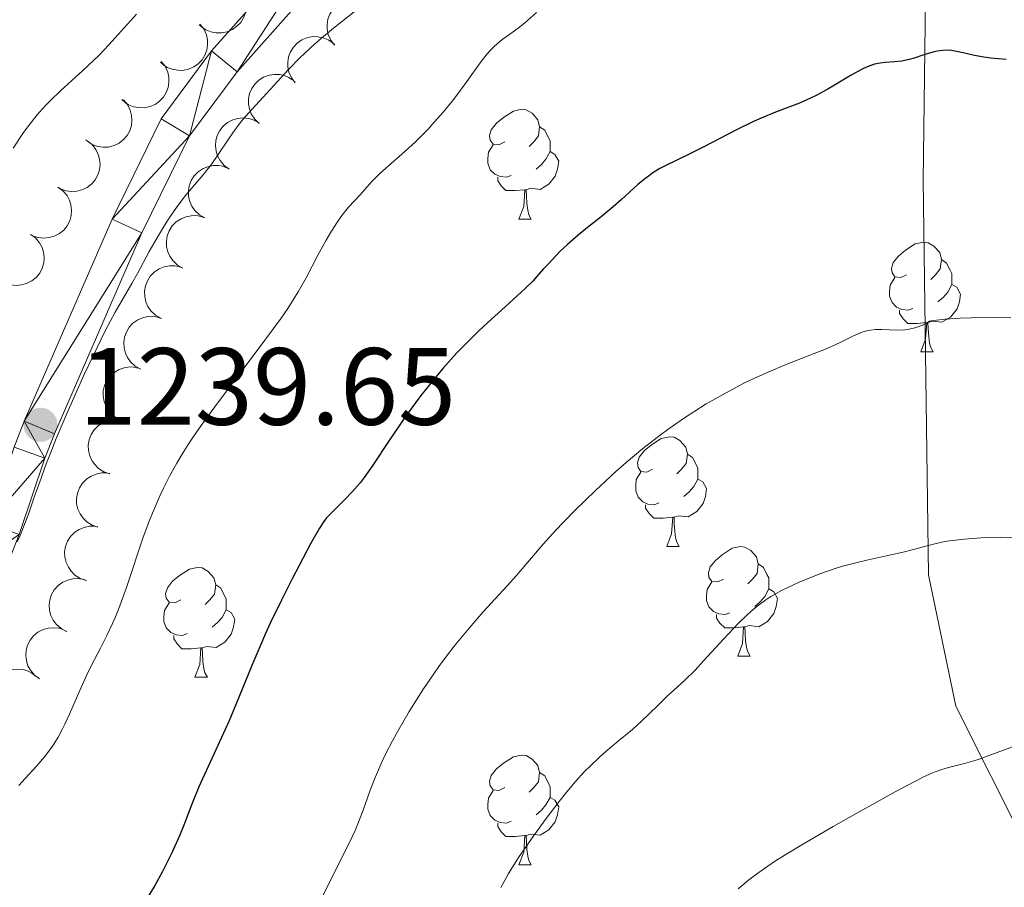
# Model space of a CAD drawing. Units: metres. Extents: x 650291 to 654811, y 4757446 to 4760515.
# Drawn here: x 651804 to 651894, y 4759027 to 4759106 of the extents above; entities that cross this region are included whole.
import ezdxf

# ---------------------------------------------------------------- set-up
doc = ezdxf.new("R2010")
doc.units = ezdxf.units.M
doc.header["$MEASUREMENT"] = 0
doc.linetypes.add('DGN Style 3', pattern=[76.16532, 54.4038, -21.76152])
for name, color, linetype, lineweight in [('Carátula', 7, 'Continuous', 0), ('Elementos auxiliares', 7, 'Continuous', 0), ('Entidades rústicas y varios', 7, 'Continuous', 0), ('Relieve y altimetría', 7, 'Continuous', 0), ('Textos de rotulación', 7, 'Continuous', 0), ('Viales y ferrocarril', 7, 'Continuous', 0)]:
    doc.layers.add(name, color=color, linetype=linetype, lineweight=lineweight)
doc.styles.add('Style-arial', font='arial.shx', dxfattribs={"bigfont": 'arialbig.shx'})

# ---------------------------------------------------------------- blocks, each defined once
blk = doc.blocks.new('5PATER')
at = {"layer": 'Relieve y altimetría', "linetype": 'Continuous', "lineweight": 0}
h = blk.add_hatch(color=250, dxfattribs=at)
edge = h.paths.add_edge_path()
edge.add_ellipse((0, 0), major_axis=(-1.096, -1.111), ratio=0.999422, start_angle=0, end_angle=360)

msp = doc.modelspace()

# ---------------------------------------------------------------- linework, layer by layer
at = {"layer": 'Carátula', "color": 7, "linetype": 'Continuous', "lineweight": 0}
msp.add_3dface([(650356.97, 4757446.05), (654810.86, 4757545.48), (654744.57, 4760514.76), (650290.68, 4760415.33)], dxfattribs=at)
at = {"layer": 'Elementos auxiliares', "color": 250, "linetype": 'Continuous', "lineweight": 0}
msp.add_3dface([(651233.46, 4757859.5), (651182.33, 4760172.86), (654579.55, 4760248.73), (654631.83, 4757935.37)], dxfattribs=at)
at = {"layer": 'Entidades rústicas y varios', "color": 92, "linetype": 'Continuous', "lineweight": 0, "flags": 128}
for points, elevation in [([(651824.412, 4759108.834), (651824.759, 4759108.391), (651824.996, 4759107.856), (651825.099, 4759107.384), (651825.104, 4759106.939), (651825.031, 4759106.451), (651824.862, 4759105.989), (651824.605, 4759105.571), (651824.258, 4759105.208), (651823.846, 4759104.912), (651823.381, 4759104.708), (651822.84, 4759104.601), (651822.368, 4759104.611), (651821.881, 4759104.702), (651821.421, 4759104.877), (651821.105, 4759105.09), (651820.821, 4759105.355)], 1247.821), ([(651833.18, 4759103.485), (651832.836, 4759103.93), (651832.601, 4759104.466), (651832.502, 4759104.938), (651832.499, 4759105.384), (651832.574, 4759105.871), (651832.746, 4759106.332), (651833.005, 4759106.749), (651833.355, 4759107.109), (651833.769, 4759107.404), (651834.234, 4759107.605), (651834.776, 4759107.709), (651835.248, 4759107.696), (651835.734, 4759107.603), (651836.194, 4759107.425), (651836.508, 4759107.21), (651836.791, 4759106.943)], 1249.588), ([(651820.885, 4759105.417), (651821.231, 4759104.974), (651821.469, 4759104.439), (651821.571, 4759103.967), (651821.577, 4759103.522), (651821.504, 4759103.034), (651821.335, 4759102.572), (651821.078, 4759102.154), (651820.73, 4759101.791), (651820.319, 4759101.495), (651819.854, 4759101.291), (651819.313, 4759101.184), (651818.84, 4759101.194), (651818.354, 4759101.285), (651817.894, 4759101.46), (651817.578, 4759101.673), (651817.294, 4759101.938)], 1248.76), ([(651829.587, 4759100.044), (651829.243, 4759100.488), (651829.008, 4759101.025), (651828.909, 4759101.497), (651828.906, 4759101.943), (651828.981, 4759102.43), (651829.153, 4759102.891), (651829.412, 4759103.308), (651829.762, 4759103.668), (651830.175, 4759103.962), (651830.641, 4759104.163), (651831.183, 4759104.267), (651831.655, 4759104.255), (651832.141, 4759104.161), (651832.6, 4759103.983), (651832.915, 4759103.768), (651833.198, 4759103.502)], 1250.083), ([(651817.357, 4759102), (651817.704, 4759101.557), (651817.942, 4759101.022), (651818.044, 4759100.551), (651818.049, 4759100.105), (651817.976, 4759099.617), (651817.807, 4759099.155), (651817.551, 4759098.737), (651817.203, 4759098.374), (651816.791, 4759098.078), (651816.326, 4759097.874), (651815.786, 4759097.767), (651815.313, 4759097.777), (651814.826, 4759097.868), (651814.366, 4759098.043), (651814.05, 4759098.256), (651813.766, 4759098.521)], 1249.699), ([(651826.297, 4759096.331), (651825.888, 4759096.716), (651825.572, 4759097.209), (651825.399, 4759097.659), (651825.326, 4759098.099), (651825.324, 4759098.592), (651825.422, 4759099.074), (651825.612, 4759099.527), (651825.901, 4759099.938), (651826.263, 4759100.293), (651826.691, 4759100.565), (651827.209, 4759100.753), (651827.678, 4759100.815), (651828.173, 4759100.799), (651828.654, 4759100.695), (651828.999, 4759100.532), (651829.32, 4759100.314)], 1250.574), ([(651813.889, 4759098.483), (651814.256, 4759098.058), (651814.519, 4759097.534), (651814.643, 4759097.068), (651814.67, 4759096.623), (651814.62, 4759096.133), (651814.473, 4759095.664), (651814.237, 4759095.233), (651813.906, 4759094.855), (651813.509, 4759094.539), (651813.055, 4759094.314), (651812.519, 4759094.181), (651812.047, 4759094.169), (651811.557, 4759094.236), (651811.089, 4759094.389), (651810.763, 4759094.588), (651810.467, 4759094.839)], 1250.469), ([(651823.555, 4759092.167), (651823.1, 4759092.496), (651822.723, 4759092.945), (651822.494, 4759093.369), (651822.365, 4759093.796), (651822.3, 4759094.284), (651822.334, 4759094.775), (651822.465, 4759095.248), (651822.698, 4759095.693), (651823.011, 4759096.092), (651823.401, 4759096.417), (651823.891, 4759096.67), (651824.348, 4759096.791), (651824.841, 4759096.839), (651825.331, 4759096.799), (651825.694, 4759096.681), (651826.04, 4759096.506)], 1250.779), ([(651810.586, 4759094.749), (651811.03, 4759094.405), (651811.392, 4759093.944), (651811.606, 4759093.512), (651811.721, 4759093.082), (651811.77, 4759092.591), (651811.719, 4759092.102), (651811.573, 4759091.633), (651811.325, 4759091.197), (651810.999, 4759090.808), (651810.598, 4759090.497), (651810.1, 4759090.26), (651809.639, 4759090.154), (651809.145, 4759090.122), (651808.656, 4759090.18), (651808.298, 4759090.309), (651807.957, 4759090.496)], 1250.923), ([(651821.32, 4759087.703), (651820.832, 4759087.981), (651820.409, 4759088.386), (651820.136, 4759088.784), (651819.961, 4759089.194), (651819.844, 4759089.673), (651819.825, 4759090.164), (651819.904, 4759090.649), (651820.088, 4759091.116), (651820.357, 4759091.547), (651820.71, 4759091.911), (651821.169, 4759092.216), (651821.611, 4759092.386), (651822.095, 4759092.486), (651822.587, 4759092.499), (651822.96, 4759092.421), (651823.324, 4759092.284)], 1250.737), ([(651807.92, 4759090.526), (651808.374, 4759090.195), (651808.748, 4759089.744), (651808.975, 4759089.319), (651809.102, 4759088.892), (651809.165, 4759088.403), (651809.128, 4759087.912), (651808.995, 4759087.439), (651808.759, 4759086.996), (651808.444, 4759086.598), (651808.052, 4759086.276), (651807.561, 4759086.025), (651807.104, 4759085.906), (651806.611, 4759085.86), (651806.121, 4759085.904), (651805.758, 4759086.023), (651805.413, 4759086.2)], 1251.182), ([(651819.318, 4759083.124), (651818.829, 4759083.402), (651818.406, 4759083.808), (651818.133, 4759084.205), (651817.959, 4759084.615), (651817.841, 4759085.094), (651817.823, 4759085.586), (651817.902, 4759086.07), (651818.086, 4759086.537), (651818.354, 4759086.968), (651818.707, 4759087.333), (651819.167, 4759087.637), (651819.608, 4759087.807), (651820.092, 4759087.908), (651820.585, 4759087.92), (651820.958, 4759087.842), (651821.321, 4759087.705)], 1250.579), ([(651805.415, 4759086.203), (651805.869, 4759085.872), (651806.243, 4759085.421), (651806.47, 4759084.996), (651806.597, 4759084.569), (651806.66, 4759084.08), (651806.623, 4759083.589), (651806.49, 4759083.117), (651806.254, 4759082.673), (651805.939, 4759082.276), (651805.547, 4759081.953), (651805.056, 4759081.702), (651804.599, 4759081.583), (651804.106, 4759081.538), (651803.616, 4759081.581), (651803.253, 4759081.7), (651802.908, 4759081.877)], 1251.377), ([(651817.315, 4759078.546), (651816.827, 4759078.824), (651816.404, 4759079.229), (651816.131, 4759079.626), (651815.956, 4759080.036), (651815.839, 4759080.515), (651815.82, 4759081.007), (651815.899, 4759081.491), (651816.083, 4759081.959), (651816.352, 4759082.389), (651816.704, 4759082.754), (651817.164, 4759083.058), (651817.605, 4759083.228), (651818.09, 4759083.329), (651818.582, 4759083.341), (651818.955, 4759083.264), (651819.319, 4759083.127)], 1250.421), ([(651815.475, 4759073.896), (651814.98, 4759074.163), (651814.548, 4759074.558), (651814.265, 4759074.949), (651814.081, 4759075.355), (651813.952, 4759075.83), (651813.922, 4759076.322), (651813.99, 4759076.808), (651814.163, 4759077.279), (651814.421, 4759077.716), (651814.765, 4759078.089), (651815.217, 4759078.404), (651815.654, 4759078.584), (651816.136, 4759078.697), (651816.628, 4759078.721), (651817.003, 4759078.652), (651817.37, 4759078.523)], 1250.516), ([(651813.861, 4759069.173), (651813.339, 4759069.383), (651812.865, 4759069.727), (651812.541, 4759070.083), (651812.313, 4759070.466), (651812.131, 4759070.925), (651812.046, 4759071.409), (651812.058, 4759071.9), (651812.177, 4759072.388), (651812.385, 4759072.851), (651812.685, 4759073.26), (651813.099, 4759073.624), (651813.513, 4759073.852), (651813.979, 4759074.018), (651814.465, 4759074.097), (651814.846, 4759074.071), (651815.224, 4759073.984)], 1250.618), ([(651812.646, 4759064.335), (651812.113, 4759064.514), (651811.619, 4759064.83), (651811.275, 4759065.167), (651811.024, 4759065.535), (651810.816, 4759065.982), (651810.703, 4759066.461), (651810.687, 4759066.952), (651810.777, 4759067.446), (651810.957, 4759067.92), (651811.233, 4759068.346), (651811.625, 4759068.734), (651812.025, 4759068.986), (651812.481, 4759069.178), (651812.962, 4759069.285), (651813.343, 4759069.282), (651813.726, 4759069.217)], 1250.924), ([(651811.568, 4759059.464), (651811.035, 4759059.643), (651810.542, 4759059.959), (651810.197, 4759060.296), (651809.947, 4759060.664), (651809.739, 4759061.111), (651809.626, 4759061.59), (651809.609, 4759062.081), (651809.7, 4759062.575), (651809.88, 4759063.049), (651810.155, 4759063.475), (651810.548, 4759063.862), (651810.948, 4759064.115), (651811.403, 4759064.307), (651811.884, 4759064.414), (651812.265, 4759064.41), (651812.648, 4759064.346)], 1251.257), ([(651810.491, 4759054.593), (651809.957, 4759054.771), (651809.464, 4759055.087), (651809.119, 4759055.424), (651808.869, 4759055.793), (651808.661, 4759056.24), (651808.548, 4759056.719), (651808.531, 4759057.21), (651808.622, 4759057.704), (651808.802, 4759058.178), (651809.078, 4759058.604), (651809.47, 4759058.991), (651809.87, 4759059.243), (651810.326, 4759059.436), (651810.806, 4759059.543), (651811.187, 4759059.539), (651811.571, 4759059.475)], 1251.591), ([(651808.7, 4759049.938), (651808.201, 4759050.197), (651807.763, 4759050.586), (651807.474, 4759050.972), (651807.284, 4759051.375), (651807.148, 4759051.849), (651807.11, 4759052.339), (651807.169, 4759052.826), (651807.335, 4759053.301), (651807.586, 4759053.741), (651807.925, 4759054.12), (651808.372, 4759054.442), (651808.806, 4759054.629), (651809.286, 4759054.749), (651809.778, 4759054.78), (651810.154, 4759054.717), (651810.522, 4759054.595)], 1251.919), ([(651806.232, 4759045.603), (651805.777, 4759045.932), (651805.4, 4759046.382), (651805.172, 4759046.806), (651805.044, 4759047.233), (651804.979, 4759047.722), (651805.014, 4759048.213), (651805.146, 4759048.686), (651805.38, 4759049.13), (651805.694, 4759049.529), (651806.084, 4759049.853), (651806.574, 4759050.105), (651807.031, 4759050.226), (651807.524, 4759050.273), (651808.015, 4759050.232), (651808.377, 4759050.114), (651808.723, 4759049.938)], 1252.223), ([(651802.552, 4759042.125), (651802.171, 4759042.538), (651801.891, 4759043.053), (651801.751, 4759043.514), (651801.71, 4759043.958), (651801.743, 4759044.45), (651801.874, 4759044.924), (651802.096, 4759045.362), (651802.414, 4759045.751), (651802.8, 4759046.08), (651803.247, 4759046.32), (651803.777, 4759046.471), (651804.249, 4759046.499), (651804.741, 4759046.448), (651805.214, 4759046.311), (651805.546, 4759046.123), (651805.851, 4759045.883)], 1252.467)]:
    msp.add_lwpolyline(points, dxfattribs=dict(at, elevation=elevation))
for points in [[(651848.71, 4759094.66), (651848.18, 4759094.39), (651847.65, 4759094.45), (651847.39, 4759094.82), (651847.33, 4759095.24), (651847.49, 4759095.76), (651847.97, 4759096.36), (651848.61, 4759096.89), (651849.51, 4759097.47), (651850.25, 4759097.63), (651850.68, 4759097.58), (651851.21, 4759097.26), (651851.74, 4759096.68), (651851.9, 4759096.04), (651851.79, 4759095.19), (651851.36, 4759094.66), (651850.94, 4759094.23)], [(651851.9, 4759096.04), (651852.37, 4759095.72), (651852.69, 4759095.08), (651852.85, 4759094.76), (651852.85, 4759094.18), (651852.85, 4759093.76), (651852.48, 4759093.07), (651852.06, 4759092.59), (651851.58, 4759092.17)], [(651849.3, 4759091.58), (651848.87, 4759091.42), (651848.29, 4759091.48), (651847.81, 4759091.69), (651847.39, 4759092.11), (651847.17, 4759092.7), (651847.17, 4759093.12), (651847.23, 4759093.7), (651847.65, 4759094.39)], [(651852.85, 4759093.76), (651853.3, 4759093.51), (651853.65, 4759092.89), (651853.54, 4759092.17), (651853.33, 4759091.53), (651852.74, 4759090.79), (651851.95, 4759090.31), (651851.1, 4759090.41), (651850.67, 4759090.28)], [(651850.56, 4759090.28), (651849.67, 4759090.2), (651848.82, 4759090.2), (651848.4, 4759090.63), (651848.08, 4759091.1), (651848.08, 4759091.42)], [(651850.01, 4759087.6), (651850.45, 4759088.76), (651850.56, 4759090.28), (651850.67, 4759090.28), (651850.7, 4759089.7), (651850.74, 4759089.01), (651850.81, 4759088.4), (651850.92, 4759088), (651851.14, 4759087.6)], [(651850.01, 4759087.6), (651851.14, 4759087.6)], [(651885.4, 4759082.52), (651884.87, 4759082.25), (651884.34, 4759082.31), (651884.08, 4759082.68), (651884.02, 4759083.1), (651884.18, 4759083.62), (651884.66, 4759084.22), (651885.3, 4759084.75), (651886.2, 4759085.33), (651886.94, 4759085.49), (651887.37, 4759085.44), (651887.9, 4759085.12), (651888.43, 4759084.54), (651888.59, 4759083.9), (651888.48, 4759083.05), (651888.05, 4759082.52), (651887.63, 4759082.09)], [(651888.59, 4759083.9), (651889.06, 4759083.58), (651889.38, 4759082.94), (651889.54, 4759082.62), (651889.54, 4759082.04), (651889.54, 4759081.62), (651889.17, 4759080.93), (651888.75, 4759080.45), (651888.27, 4759080.03)], [(651885.99, 4759079.44), (651885.56, 4759079.28), (651884.98, 4759079.34), (651884.5, 4759079.55), (651884.08, 4759079.97), (651883.86, 4759080.56), (651883.86, 4759080.98), (651883.92, 4759081.56), (651884.34, 4759082.25)], [(651889.54, 4759081.62), (651889.99, 4759081.37), (651890.34, 4759080.75), (651890.23, 4759080.03), (651890.02, 4759079.39), (651889.43, 4759078.65), (651888.64, 4759078.17), (651887.79, 4759078.27), (651887.36, 4759078.14)], [(651887.25, 4759078.14), (651886.36, 4759078.06), (651885.51, 4759078.06), (651885.09, 4759078.49), (651884.77, 4759078.96), (651884.77, 4759079.28)], [(651886.7, 4759075.46), (651887.14, 4759076.62), (651887.25, 4759078.14), (651887.36, 4759078.14), (651887.39, 4759077.56), (651887.43, 4759076.87), (651887.5, 4759076.26), (651887.61, 4759075.86), (651887.83, 4759075.46)], [(651886.7, 4759075.46), (651887.83, 4759075.46)], [(651862.21, 4759064.75), (651861.68, 4759064.48), (651861.15, 4759064.54), (651860.89, 4759064.91), (651860.83, 4759065.34), (651860.99, 4759065.86), (651861.47, 4759066.45), (651862.11, 4759066.98), (651863.01, 4759067.56), (651863.75, 4759067.72), (651864.18, 4759067.67), (651864.71, 4759067.36), (651865.24, 4759066.77), (651865.4, 4759066.13), (651865.29, 4759065.28), (651864.86, 4759064.75), (651864.44, 4759064.32)], [(651865.4, 4759066.13), (651865.87, 4759065.82), (651866.19, 4759065.18), (651866.35, 4759064.86), (651866.35, 4759064.28), (651866.35, 4759063.85), (651865.98, 4759063.16), (651865.56, 4759062.68), (651865.08, 4759062.26)], [(651862.8, 4759061.67), (651862.37, 4759061.51), (651861.79, 4759061.57), (651861.31, 4759061.78), (651860.89, 4759062.2), (651860.67, 4759062.79), (651860.67, 4759063.21), (651860.73, 4759063.8), (651861.15, 4759064.48)], [(651866.35, 4759063.85), (651866.8, 4759063.6), (651867.15, 4759062.98), (651867.04, 4759062.26), (651866.83, 4759061.62), (651866.24, 4759060.88), (651865.45, 4759060.4), (651864.6, 4759060.5), (651864.17, 4759060.38)], [(651864.06, 4759060.38), (651863.17, 4759060.29), (651862.32, 4759060.29), (651861.9, 4759060.72), (651861.58, 4759061.2), (651861.58, 4759061.51)], [(651863.51, 4759057.69), (651863.95, 4759058.85), (651864.06, 4759060.38), (651864.17, 4759060.38), (651864.2, 4759059.79), (651864.24, 4759059.1), (651864.31, 4759058.49), (651864.42, 4759058.09), (651864.64, 4759057.69)], [(651863.51, 4759057.69), (651864.64, 4759057.69)], [(651868.69, 4759054.72), (651868.16, 4759054.45), (651867.63, 4759054.5), (651867.36, 4759054.88), (651867.31, 4759055.3), (651867.47, 4759055.82), (651867.95, 4759056.42), (651868.58, 4759056.94), (651869.48, 4759057.53), (651870.23, 4759057.69), (651870.65, 4759057.64), (651871.18, 4759057.32), (651871.71, 4759056.74), (651871.87, 4759056.1), (651871.76, 4759055.24), (651871.34, 4759054.72), (651870.92, 4759054.29)], [(651819.13, 4759052.81), (651818.6, 4759052.54), (651818.07, 4759052.6), (651817.81, 4759052.97), (651817.75, 4759053.4), (651817.91, 4759053.92), (651818.39, 4759054.51), (651819.03, 4759055.04), (651819.93, 4759055.62), (651820.67, 4759055.78), (651821.1, 4759055.73), (651821.63, 4759055.42), (651822.16, 4759054.83), (651822.32, 4759054.19), (651822.21, 4759053.34), (651821.78, 4759052.81), (651821.36, 4759052.38)], [(651871.87, 4759056.1), (651872.35, 4759055.78), (651872.66, 4759055.14), (651872.82, 4759054.82), (651872.82, 4759054.24), (651872.82, 4759053.82), (651872.45, 4759053.12), (651872.03, 4759052.64), (651871.55, 4759052.22)], [(651822.32, 4759054.19), (651822.79, 4759053.88), (651823.11, 4759053.24), (651823.27, 4759052.92), (651823.27, 4759052.34), (651823.27, 4759051.91), (651822.9, 4759051.22), (651822.48, 4759050.74), (651822, 4759050.32)], [(651869.27, 4759051.64), (651868.85, 4759051.48), (651868.26, 4759051.54), (651867.79, 4759051.74), (651867.36, 4759052.17), (651867.15, 4759052.76), (651867.15, 4759053.18), (651867.2, 4759053.76), (651867.63, 4759054.45)], [(651872.82, 4759053.82), (651873.28, 4759053.56), (651873.62, 4759052.95), (651873.51, 4759052.22), (651873.3, 4759051.58), (651872.72, 4759050.84), (651871.92, 4759050.36), (651871.07, 4759050.47), (651870.64, 4759050.34)], [(651819.72, 4759049.73), (651819.29, 4759049.57), (651818.71, 4759049.63), (651818.23, 4759049.84), (651817.81, 4759050.26), (651817.59, 4759050.85), (651817.59, 4759051.27), (651817.65, 4759051.86), (651818.07, 4759052.54)], [(651823.27, 4759051.91), (651823.72, 4759051.66), (651824.07, 4759051.04), (651823.96, 4759050.32), (651823.75, 4759049.68), (651823.16, 4759048.94), (651822.37, 4759048.46), (651821.52, 4759048.56), (651821.09, 4759048.44)], [(651870.53, 4759050.34), (651869.64, 4759050.26), (651868.8, 4759050.26), (651868.37, 4759050.68), (651868.05, 4759051.16), (651868.05, 4759051.48)], [(651869.99, 4759047.66), (651870.42, 4759048.82), (651870.53, 4759050.34), (651870.64, 4759050.34), (651870.68, 4759049.76), (651870.71, 4759049.07), (651870.78, 4759048.46), (651870.9, 4759048.06), (651871.11, 4759047.66)], [(651820.98, 4759048.44), (651820.09, 4759048.35), (651819.24, 4759048.35), (651818.82, 4759048.78), (651818.5, 4759049.26), (651818.5, 4759049.57)], [(651820.43, 4759045.75), (651820.87, 4759046.91), (651820.98, 4759048.44), (651821.09, 4759048.44), (651821.12, 4759047.85), (651821.16, 4759047.16), (651821.23, 4759046.55), (651821.34, 4759046.15), (651821.56, 4759045.75)], [(651869.99, 4759047.66), (651871.11, 4759047.66)], [(651820.43, 4759045.75), (651821.56, 4759045.75)], [(651848.71, 4759035.67), (651848.18, 4759035.4), (651847.65, 4759035.46), (651847.39, 4759035.83), (651847.33, 4759036.25), (651847.49, 4759036.77), (651847.97, 4759037.37), (651848.61, 4759037.9), (651849.51, 4759038.48), (651850.25, 4759038.64), (651850.68, 4759038.59), (651851.21, 4759038.27), (651851.74, 4759037.69), (651851.9, 4759037.05), (651851.79, 4759036.2), (651851.36, 4759035.67), (651850.94, 4759035.24)], [(651851.9, 4759037.05), (651852.37, 4759036.73), (651852.69, 4759036.09), (651852.85, 4759035.77), (651852.85, 4759035.19), (651852.85, 4759034.77), (651852.48, 4759034.08), (651852.06, 4759033.6), (651851.58, 4759033.18)], [(651849.3, 4759032.59), (651848.87, 4759032.43), (651848.29, 4759032.49), (651847.81, 4759032.7), (651847.39, 4759033.12), (651847.17, 4759033.71), (651847.17, 4759034.13), (651847.23, 4759034.71), (651847.65, 4759035.4)], [(651852.85, 4759034.77), (651853.3, 4759034.52), (651853.65, 4759033.9), (651853.54, 4759033.18), (651853.33, 4759032.54), (651852.74, 4759031.8), (651851.95, 4759031.32), (651851.1, 4759031.42), (651850.67, 4759031.29)], [(651850.56, 4759031.29), (651849.67, 4759031.21), (651848.82, 4759031.21), (651848.4, 4759031.64), (651848.08, 4759032.11), (651848.08, 4759032.43)], [(651850.01, 4759028.61), (651850.45, 4759029.77), (651850.56, 4759031.29), (651850.67, 4759031.29), (651850.7, 4759030.71), (651850.74, 4759030.02), (651850.81, 4759029.41), (651850.92, 4759029.01), (651851.14, 4759028.61)], [(651850.01, 4759028.61), (651851.14, 4759028.61)]]:
    msp.add_lwpolyline(points, dxfattribs=at)
at = {"layer": 'Relieve y altimetría', "color": 36, "linetype": 'Continuous', "lineweight": 0, "flags": 128}
for points, elevation in [([(651815.09, 4759106.31), (651814.27, 4759105.41), (651812.56, 4759103.51), (651811.65, 4759102.55), (651811.16, 4759102.08), (651810.17, 4759101.15), (651808.17, 4759099.34), (651807.24, 4759098.44)], 1235), ([(651835.12, 4759106.64), (651833.08, 4759105.03), (651832.16, 4759104.28), (651831.35, 4759103.57), (651830, 4759102.32), (651828.94, 4759101.24), (651827.33, 4759099.46), (651825.29, 4759097.25), (651824.67, 4759096.53), (651824.38, 4759096.16), (651824.09, 4759095.78), (651823.54, 4759094.98), (651822.5, 4759093.4), (651821.98, 4759092.65), (651821.17, 4759091.64), (651820.08, 4759090.37), (651819.54, 4759089.72), (651818.73, 4759088.65), (651818.19, 4759087.86), (651817.83, 4759087.31), (651817.1, 4759086.11), (651816.26, 4759084.63), (651815.17, 4759082.64)], 1240), ([(651851.63, 4759106.47), (651850.51, 4759105.49), (651849.95, 4759105.04), (651849.4, 4759104.65), (651848.66, 4759104.14), (651848.29, 4759103.86), (651847.71, 4759103.34), (651847.41, 4759103.04), (651847.11, 4759102.68), (651846.47, 4759101.87), (651845.1, 4759099.95), (651844.34, 4759098.92), (651843.95, 4759098.41), (651843.13, 4759097.41), (651842.28, 4759096.44), (651841.71, 4759095.82), (651840.56, 4759094.66), (651839.32, 4759093.52), (651837.86, 4759092.25)], 1245), ([(651807.24, 4759098.44), (651806.8, 4759098), (651806, 4759097.09), (651805.25, 4759096.15), (651804.78, 4759095.5), (651803.83, 4759094.09)], 1235), ([(651837.86, 4759092.25), (651837.26, 4759091.7), (651836.54, 4759090.99), (651835.51, 4759089.82), (651834.46, 4759088.69), (651833.84, 4759087.92), (651833.39, 4759087.27), (651832.74, 4759086.24), (651832.4, 4759085.67), (651831.66, 4759084.29), (651830.59, 4759082.22), (651829.86, 4759080.95), (651828.9, 4759079.43), (651828.3, 4759078.56), (651827.61, 4759077.59), (651826.03, 4759075.47), (651822.58, 4759070.91), (651821, 4759068.73), (651820.3, 4759067.73), (651819.88, 4759067.09), (651819.11, 4759065.87), (651818.77, 4759065.29), (651818.14, 4759064.17), (651817.59, 4759063.09), (651817.25, 4759062.38), (651816.64, 4759060.96), (651816.31, 4759060.15), (651815.71, 4759058.53), (651814.2, 4759054.03), (651813.56, 4759052.26), (651813.16, 4759051.26), (651812.9, 4759050.66), (651812.39, 4759049.56), (651811.8, 4759048.42), (651810.99, 4759046.86), (651810.56, 4759045.97), (651809.89, 4759044.47), (651808.98, 4759042.39), (651808.54, 4759041.45), (651808.34, 4759041.03), (651807.94, 4759040.28), (651807.54, 4759039.63), (651807.27, 4759039.23), (651806.7, 4759038.49), (651805.99, 4759037.67), (651804.92, 4759036.51), (651804.36, 4759035.86)], 1245), ([(651815.17, 4759082.64), (651814.66, 4759081.72), (651813.15, 4759079.11), (651812.24, 4759077.39), (651811.13, 4759075.12), (651810.32, 4759073.39), (651808.76, 4759069.9), (651807.77, 4759067.56), (651807.2, 4759066.14), (651806.85, 4759065.24), (651806.22, 4759063.52), (651805.79, 4759062.28), (651805.22, 4759060.66), (651804.93, 4759059.87), (651804.46, 4759058.69), (651804.2, 4759058.11)], 1240), ([(651894.92, 4759078.59), (651893.45, 4759078.61), (651891.34, 4759078.58), (651890.31, 4759078.54), (651888.92, 4759078.45), (651887.86, 4759078.33), (651887.49, 4759078.26), (651887.28, 4759078.13), (651886.85, 4759077.91), (651886.44, 4759077.75), (651886.17, 4759077.66), (651885.64, 4759077.54), (651885.25, 4759077.48), (651884.5, 4759077.44), (651883.15, 4759077.5), (651882.54, 4759077.5), (651882.13, 4759077.46), (651881.86, 4759077.41), (651881.34, 4759077.26), (651880.55, 4759076.93), (651879.34, 4759076.33), (651878.61, 4759076), (651877.99, 4759075.73), (651876.57, 4759075.16), (651874.42, 4759074.31), (651873.27, 4759073.84), (651871.51, 4759073.06), (651870.62, 4759072.63), (651868.86, 4759071.71), (651867.12, 4759070.71), (651865.98, 4759069.99), (651865.23, 4759069.5), (651863.74, 4759068.47), (651862.92, 4759067.86), (651861.33, 4759066.63), (651859.8, 4759065.36), (651858.82, 4759064.51), (651856.99, 4759062.82), (651855.14, 4759061.01), (651854.05, 4759059.89), (651853.39, 4759059.18), (651852.23, 4759057.89), (651851.17, 4759056.65), (651849.79, 4759055.03), (651848.95, 4759054.09), (651846.75, 4759051.71), (651845.46, 4759050.24), (651844.1, 4759048.58), (651843.4, 4759047.67), (651842.7, 4759046.72), (651842.23, 4759046.06), (651841.31, 4759044.7), (651840.86, 4759044.01), (651840, 4759042.63), (651838.95, 4759040.82), (651838.47, 4759039.95), (651837.84, 4759038.72), (651837.43, 4759037.86), (651836.77, 4759036.3), (651836.41, 4759035.35), (651835.78, 4759033.61), (651835.31, 4759032.37), (651835.05, 4759031.76), (651834.48, 4759030.54), (651832.7, 4759027.04), (651831.09, 4759023.74)], 1255), ([(651896.58, 4759058.46), (651893.98, 4759058.53), (651892.57, 4759058.5), (651891.82, 4759058.46), (651890.69, 4759058.37), (651889.61, 4759058.24), (651889.1, 4759058.17), (651888.62, 4759058.08), (651887.74, 4759057.88), (651886.03, 4759057.43), (651885.08, 4759057.18), (651883.43, 4759056.81), (651881.77, 4759056.44), (651880.9, 4759056.23), (651879.57, 4759055.88), (651878.9, 4759055.67), (651877.57, 4759055.22), (651876.71, 4759054.9), (651875.61, 4759054.44), (651875.08, 4759054.2), (651873.98, 4759053.66), (651873.02, 4759053.11), (651872.57, 4759052.82), (651871.73, 4759052.2), (651871.18, 4759051.74), (651870.82, 4759051.42), (651870.06, 4759050.68), (651868.69, 4759049.24), (651866.87, 4759047.25), (651866.09, 4759046.41), (651865.15, 4759045.48), (651864.13, 4759044.55), (651863.59, 4759044.06), (651862.65, 4759043.14), (651861.18, 4759041.72), (651860.38, 4759040.99), (651859.11, 4759039.93), (651857.95, 4759038.96), (651857.36, 4759038.45), (651856.47, 4759037.61), (651856.03, 4759037.16), (651855.14, 4759036.18), (651854.26, 4759035.13), (651853.67, 4759034.39), (651852.5, 4759032.86), (651851.36, 4759031.28), (651850.81, 4759030.5), (651850.04, 4759029.37), (651849.06, 4759027.82), (651848.8, 4759027.36), (651848.36, 4759026.53)], 1260), ([(651895.42, 4759039.51), (651893.09, 4759038.65), (651892.04, 4759038.28), (651891.55, 4759038.12), (651890.69, 4759037.87), (651889.24, 4759037.5), (651888.62, 4759037.33), (651888.03, 4759037.12), (651887.71, 4759036.99), (651886.96, 4759036.65), (651886.34, 4759036.33), (651884.64, 4759035.42), (651880.85, 4759033.32), (651878.71, 4759032.11), (651875.69, 4759030.35), (651873.53, 4759029.03), (651872.64, 4759028.44), (651871.48, 4759027.62), (651870.96, 4759027.22), (651870.03, 4759026.43)], 1265)]:
    msp.add_lwpolyline(points, dxfattribs=dict(at, elevation=elevation))
at = {"layer": 'Relieve y altimetría', "color": 36, "linetype": 'Continuous', "lineweight": 30, "elevation": 1250, "flags": 128}
for points in [[(651894.51, 4759102.17), (651893.11, 4759102.31), (651892.47, 4759102.38), (651891.6, 4759102.54), (651890.58, 4759102.78), (651890.11, 4759102.89), (651889.5, 4759102.99), (651889.2, 4759103.02), (651888.72, 4759103.01), (651888.2, 4759102.94), (651887.92, 4759102.88), (651886.99, 4759102.6), (651886.09, 4759102.3), (651885.64, 4759102.17), (651884.97, 4759102.02), (651884.32, 4759101.95), (651883.45, 4759101.9), (651882.99, 4759101.84), (651882.49, 4759101.74), (651882.22, 4759101.66), (651881.8, 4759101.5), (651881.35, 4759101.29), (651880.36, 4759100.76), (651878.22, 4759099.47), (651877.16, 4759098.88), (651876.64, 4759098.63), (651875.62, 4759098.2), (651873.43, 4759097.37), (651872.14, 4759096.83), (651871.42, 4759096.5), (651869.89, 4759095.75), (651866.82, 4759094.17), (651865.5, 4759093.49), (651864.44, 4759092.97), (651863.35, 4759092.45), (651862.89, 4759092.21), (651862.25, 4759091.82), (651861.92, 4759091.59), (651861.59, 4759091.34), (651860.88, 4759090.75), (651859.39, 4759089.4), (651858.63, 4759088.73), (651857.53, 4759087.82), (651856.11, 4759086.71), (651855.42, 4759086.14), (651854.42, 4759085.26), (651853.79, 4759084.66)], [(651853.79, 4759084.66), (651853.4, 4759084.27), (651852.7, 4759083.52), (651852.23, 4759083.01), (651851.62, 4759082.31), (651851.27, 4759081.93), (651850.62, 4759081.28), (651850.23, 4759080.92), (651848.76, 4759079.59), (651847.17, 4759078.15), (651846.31, 4759077.35), (651845, 4759076.06), (651844.35, 4759075.37), (651843.07, 4759073.95), (651841.84, 4759072.47), (651841.06, 4759071.48), (651840.56, 4759070.82), (651839.62, 4759069.53), (651839.13, 4759068.82), (651838.22, 4759067.46), (651836.62, 4759065.02), (651835.87, 4759063.98), (651835.5, 4759063.51), (651834.78, 4759062.68), (651834.1, 4759061.97), (651832.98, 4759060.87), (651832.44, 4759060.3), (651832.19, 4759059.98), (651831.8, 4759059.38), (651830.99, 4759057.95), (651829.93, 4759055.95), (651829.31, 4759054.74), (651828.33, 4759052.78), (651827.34, 4759050.74), (651826.88, 4759049.73), (651826.43, 4759048.74), (651825.62, 4759046.83), (651824.18, 4759043.32), (651823.51, 4759041.72), (651822.51, 4759039.5), (651821.3, 4759036.88), (651820.78, 4759035.73), (651820.15, 4759034.16), (651819.42, 4759032.23), (651819.02, 4759031.25), (651818.32, 4759029.71), (651817.81, 4759028.67), (651817.46, 4759027.99), (651816.76, 4759026.73), (651816, 4759025.49)]]:
    msp.add_lwpolyline(points, dxfattribs=at)
at = {"layer": 'Viales y ferrocarril', "color": 250, "linetype": 'Continuous', "lineweight": 13}
for points in [[(651849.07, 4759221.05, 1232.31), (651844.29, 4759204.15, 1234.9), (651842.79, 4759192.41, 1234.9), (651842.95, 4759184.1, 1234.24), (651843.11, 4759170.23, 1235.53), (651842.2, 4759160.87, 1235.46), (651841.11, 4759151, 1236.58), (651840.66, 4759145.18, 1236.6), (651841.85, 4759129.28, 1236.6), (651841.7, 4759124.07, 1236.6), (651839.53, 4759119.12, 1236.6), (651837.4, 4759115.83, 1236.6), (651824.28, 4759101.06, 1236.6), (651819.93, 4759095.21, 1236.6), (651815.58, 4759086.34, 1236.6), (651807.6, 4759067.99, 1236.6), (651806.73, 4759065.75, 1236.85), (651804.37, 4759058.79, 1238.7)], [(651839.79, 4759192.57, 1234.9), (651839.95, 4759184.06, 1234.24), (651840.11, 4759170.35, 1235.53), (651839.22, 4759161.17, 1235.46), (651838.13, 4759151.28, 1236.58), (651837.66, 4759145.18, 1236.6), (651838.85, 4759129.22, 1236.6), (651838.72, 4759124.75, 1236.6), (651836.88, 4759120.54, 1236.6), (651835, 4759117.65, 1236.6), (651821.95, 4759102.96, 1236.6), (651817.35, 4759096.77, 1236.6), (651812.86, 4759087.6, 1236.6), (651804.82, 4759069.13, 1236.6), (651803.91, 4759066.77, 1236.85)]]:
    msp.add_polyline3d(points, dxfattribs=at)
at = {"layer": 'Viales y ferrocarril', "color": 250, "linetype": 'DGN Style 3', "lineweight": 0}
msp.add_polyline3d([(651991.41, 4758886.11, 1297.25), (651973.41, 4758907.61, 1292.85), (651959.91, 4758918.61, 1291.04), (651950.91, 4758928.11, 1288.92), (651942.41, 4758941.61, 1286.21), (651934.41, 4758956.61, 1283.31), (651923.91, 4758969.61, 1280.85), (651909.91, 4758983.11, 1277.55), (651903.91, 4758993.11, 1275.37), (651901.41, 4759006.11, 1272.52), (651899.41, 4759020.11, 1269.44), (651896.41, 4759030.11, 1267.06), (651889.91, 4759043.11, 1263.69), (651887.41, 4759055.11, 1260.65), (651886.91, 4759091.11, 1252.31), (651887.41, 4759127.61, 1245.01), (651885.91, 4759151.61, 1241.72), (651879.91, 4759169.61, 1240), (651864.91, 4759195.61, 1236.75), (651854.91, 4759211.61, 1234.09), (651849.07, 4759221.05, 1232.47)], dxfattribs=at)

# ---------------------------------------------------------------- block references
at = {"layer": 'Relieve y altimetría', "color": 250, "linetype": 'Continuous', "lineweight": 0}
msp.add_blockref('5PATER', (651806.32, 4759068.81, 1239.65), dxfattribs=at)

# ---------------------------------------------------------------- texts
at = {"layer": 'Textos de rotulación', "color": 250, "linetype": 'Continuous', "lineweight": 0, "style": 'Style-arial'}
msp.add_text('1239.65', height=7, dxfattribs=at).set_placement((651809.82, 4759068.81, 1239.65))

# ---------------------------------------------------------------- meshes
at = {"layer": 'Viales y ferrocarril', "color": 20, "linetype": 'Continuous', "lineweight": 0}
mesh = msp.add_polyface(dxfattribs=at)
corners = [(651838.72, 4759124.75, 1236.6), (651839.53, 4759119.12, 1236.6), (651841.7, 4759124.07, 1236.6), (651841.85, 4759129.28, 1236.6), (651838.85, 4759129.22, 1236.6), (651840.66, 4759145.18, 1236.6), (651838.13, 4759151.28, 1236.58), (651841.11, 4759151, 1236.58), (651839.22, 4759161.17, 1235.46), (651842.2, 4759160.87, 1235.46), (651840.11, 4759170.35, 1235.53), (651843.11, 4759170.23, 1235.53), (651964.93, 4759167.35, 1221.97), (651969.34, 4759161.63, 1221.17), (651970.7, 4759164.31, 1221.17), (651963.29, 4759164.83, 1221.97), (651975.1, 4759162.14, 1221.36), (651973.96, 4759159.36, 1221.36), (651976.48, 4759158.53, 1221.25), (651986.75, 4759159.21, 1220.24), (651986.09, 4759156.29, 1220.24), (651996.27, 4759157.16, 1220.06), (651995.71, 4759154.22, 1220.06), (652000.13, 4759156.53, 1220.17), (651999.93, 4759153.53, 1220.17), (652002.7, 4759153.59, 1220.19), (652002.4, 4759156.59, 1220.19), (652011.28, 4759155.1, 1219.53), (652010.66, 4759158.04, 1219.53), (652027.44, 4759162.17, 1217.9), (652028.26, 4759159.29, 1217.9), (652050.35, 4759166.28, 1217.84), (652049.53, 4759169.16, 1217.84), (652061.34, 4759172.19, 1217.8), (652062.24, 4759169.33, 1217.8), (652074.02, 4759173.69, 1216.77), (651963.2, 4759168.7, 1222.32), (651961.14, 4759166.5, 1222.32), (651958.97, 4759168.94, 1222.66), (651961.31, 4759170.84, 1222.66), (651956.92, 4759176.75, 1223.34), (652512.85, 4759170.52, 1179.1), (652510.67, 4759168.44, 1179.1), (652514.5, 4759164.98, 1178.75), (652508.2, 4759171.46, 1179.4), (652510.62, 4759173.24, 1179.4), (652516.42, 4759167.28, 1178.75), (652522.38, 4759158.86, 1178.05), (652524.3, 4759161.16, 1178.05), (652534.23, 4759148.31, 1176.92), (652536.31, 4759150.49, 1176.92), (652548.39, 4759138.15, 1175.76), (652546.37, 4759135.93, 1175.76), (652550.33, 4759132.68, 1175.33), (652552.13, 4759135.08, 1175.33), (652554.53, 4759129.79, 1174.84), (652556.15, 4759132.33, 1174.84), (652559.53, 4759126.86, 1174.54), (652560.99, 4759129.48, 1174.54), (652569.77, 4759124.87, 1174.64), (652568.43, 4759122.19, 1174.64), (652588.72, 4759112.73, 1172.51), (652589.94, 4759115.47, 1172.51), (652596.35, 4759109.46, 1172.28), (652597.51, 4759112.22, 1172.28), (652611.38, 4759106.6, 1172.57), (652610.28, 4759103.8, 1172.57), (652619.17, 4759103.64, 1172.12), (652618.15, 4759100.82, 1172.12), (652636.96, 4759094.31, 1170.34)]
mesh.append_faces([[corners[k] for k in face] for face in [(8, 9, 10), (12, 13, 14), (13, 12, 15), (14, 13, 16), (16, 18, 19), (19, 20, 21), (21, 22, 23), (23, 25, 26), (26, 27, 28), (28, 27, 29), (29, 31, 32), (32, 31, 33), (37, 36, 38), (39, 38, 36), (36, 15, 12), (42, 41, 44), (45, 44, 41), (41, 43, 46), (46, 47, 48), (48, 49, 50), (50, 49, 51), (51, 53, 54), (54, 55, 56), (56, 57, 58), (58, 57, 59), (59, 61, 62), (62, 63, 64), (64, 63, 65), (65, 66, 67)]], dxfattribs={"vtx0": -1, "vtx1": -1, "color": 20})
mesh.append_faces([[corners[k] for k in face] for face in [(0, 1, 2), (0, 2, 3), (4, 3, 5), (6, 5, 7), (8, 7, 9), (10, 9, 11), (16, 13, 17), (16, 17, 18), (19, 18, 20), (21, 20, 22), (23, 22, 24), (23, 24, 25), (26, 25, 27), (29, 27, 30), (29, 30, 31), (33, 31, 34), (33, 34, 35), (36, 37, 15), (38, 39, 40), (41, 42, 43), (46, 43, 47), (48, 47, 49), (51, 49, 52), (51, 52, 53), (54, 53, 55), (56, 55, 57), (59, 57, 60), (59, 60, 61), (62, 61, 63), (65, 63, 66), (67, 66, 68), (67, 68, 69)]], dxfattribs={"vtx0": -1, "vtx2": -1, "color": 20})
mesh = msp.add_polyface(dxfattribs=at)
corners = [(651727.51, 4758919.46, 1245.7), (651729.95, 4758921.2, 1245.7), (651716.9, 4758933.32, 1245.7), (651718.29, 4758936.69, 1245.7), (651715.63, 4758935.27, 1245.7), (651717.43, 4758938.73, 1245.7), (651714.55, 4758937.85, 1245.7), (651713.65, 4758942.41, 1245.7), (651716.63, 4758942.77, 1245.7), (651716.42, 4758946.93, 1245.7), (651713.42, 4758946.99, 1245.7), (651716.8, 4758951.07, 1245.7), (651713.84, 4758951.57, 1245.7), (651717.63, 4758954.49, 1245.7), (651714.78, 4758955.47, 1245.7), (651718.61, 4758963.91, 1245.66), (651721.31, 4758962.61, 1245.66), (651723.51, 4758967.01, 1245.19), (651720.87, 4758968.43, 1245.19), (651723.98, 4758973.92, 1244.39), (651726.56, 4758972.4, 1244.39), (651730.52, 4758984.48, 1242.41), (651733.04, 4758982.86, 1242.41), (651740.65, 4758994.17, 1242.38), (651738.25, 4758995.97, 1242.38), (651747.74, 4759002.71, 1241.46), (651745.54, 4759004.75, 1241.46), (651750.57, 4759005.48, 1241.15), (651748.63, 4759007.78, 1241.15), (651759.29, 4759015.62, 1241.09), (651761.05, 4759013.18, 1241.09), (651779.64, 4759030.04, 1239.13), (651781.38, 4759027.6, 1239.13), (651785.65, 4759034.41, 1238.87), (651787.51, 4759032.05, 1238.87), (651788.06, 4759036.49, 1238.87), (651790.2, 4759034.37, 1238.87), (651793.56, 4759038.37, 1238.87), (651791.14, 4759040.15, 1238.87), (651798.08, 4759045.52, 1238.87), (651795.48, 4759047, 1238.87), (651802.69, 4759054.53, 1238.87), (651799.95, 4759055.77, 1238.87), (651804.37, 4759058.79, 1238.7), (651801.55, 4759059.83, 1238.7), (651806.73, 4759065.75, 1236.85), (651803.91, 4759066.77, 1236.85), (651804.82, 4759069.13, 1236.6), (651807.6, 4759067.99, 1236.6), (651815.58, 4759086.34, 1236.6), (651812.86, 4759087.6, 1236.6), (651819.93, 4759095.21, 1236.6), (651817.35, 4759096.77, 1236.6), (651821.95, 4759102.96, 1236.6), (651824.28, 4759101.06, 1236.6), (651835, 4759117.65, 1236.6), (651837.4, 4759115.83, 1236.6), (651836.88, 4759120.54, 1236.6), (651839.53, 4759119.12, 1236.6), (651838.72, 4759124.75, 1236.6), (651841.85, 4759129.28, 1236.6), (651838.85, 4759129.22, 1236.6), (651840.66, 4759145.18, 1236.6), (651837.66, 4759145.18, 1236.6), (651838.13, 4759151.28, 1236.58), (651841.11, 4759151, 1236.58), (651839.22, 4759161.17, 1235.46)]
mesh.append_faces([[corners[k] for k in face] for face in [(0, 1, 2), (2, 3, 4), (4, 5, 6), (6, 5, 7), (7, 9, 10), (10, 11, 12), (12, 13, 14), (14, 13, 15), (15, 17, 18), (18, 17, 19), (19, 20, 21), (21, 23, 24), (24, 25, 26), (26, 27, 28), (28, 27, 29), (29, 30, 31), (31, 32, 33), (33, 34, 35), (35, 37, 38), (38, 39, 40), (40, 41, 42), (42, 43, 44), (44, 45, 46), (46, 45, 47), (47, 49, 50), (50, 51, 52), (52, 51, 53), (53, 54, 55), (55, 56, 57), (57, 58, 59), (59, 60, 61), (61, 62, 63), (63, 62, 64), (64, 65, 66)]], dxfattribs={"vtx0": -1, "vtx1": -1, "color": 20})
mesh.append_faces([[corners[k] for k in face] for face in [(2, 1, 3), (4, 3, 5), (7, 5, 8), (7, 8, 9), (10, 9, 11), (12, 11, 13), (15, 13, 16), (15, 16, 17), (19, 17, 20), (21, 20, 22), (21, 22, 23), (24, 23, 25), (26, 25, 27), (29, 27, 30), (31, 30, 32), (33, 32, 34), (35, 34, 36), (35, 36, 37), (38, 37, 39), (40, 39, 41), (42, 41, 43), (44, 43, 45), (47, 45, 48), (47, 48, 49), (50, 49, 51), (53, 51, 54), (55, 54, 56), (57, 56, 58)]], dxfattribs={"vtx0": -1, "vtx2": -1, "color": 20})
mesh = msp.add_polyface(dxfattribs=at)
corners = [(651915.42, 4757879.55, 1320.1), (651909.33, 4757874.59, 1320.41), (651916.5, 4757876.74, 1320.1), (651898.05, 4757874.34, 1320.85), (651919.89, 4757881.63, 1319.9), (651921.41, 4757879.04, 1319.9), (651926.14, 4757882.42, 1319.71), (651924.16, 4757884.7, 1319.71), (651929.89, 4757886.33, 1319.54), (651927.59, 4757888.25, 1319.54), (651931.7, 4757888.81, 1319.46), (651929.14, 4757890.41, 1319.46), (651934.22, 4757893.56, 1319.33), (651931.48, 4757894.8, 1319.33), (651935.22, 4757896.25, 1319.28), (651932.34, 4757897.13, 1319.28), (651937.02, 4757903.46, 1319.27), (651934.07, 4757904.08, 1319.27), (651938.89, 4757914.45, 1318.71), (651935.91, 4757914.85, 1318.71), (651936.86, 4757924.88, 1318), (651939.86, 4757924.81, 1318), (651939.64, 4757930.17, 1317.68), (651936.64, 4757929.87, 1317.68), (651935.9, 4757934.71, 1317.41), (651938.84, 4757935.37, 1317.41), (651933.78, 4757941.92, 1317.07), (651936.57, 4757943.02, 1317.07), (651927.6, 4757961.13, 1316.32), (651924.96, 4757959.71, 1316.32), (651919.63, 4757968.92, 1316.08), (651922.16, 4757970.54, 1316.08), (651918.11, 4757976.29, 1315.82), (651915.71, 4757974.49, 1315.82), (651911.8, 4757979.35, 1315.51), (651914.07, 4757981.31, 1315.51), (651904.66, 4757990.94, 1314.65), (651902.68, 4757988.68, 1314.65), (651909.32, 4757986.47, 1315.1), (651893.93, 4757995.69, 1313.7), (651907.19, 4757984.37, 1315.1), (651835.98, 4758029, 1310.08), (651834.68, 4758026.3, 1310.08), (651862.96, 4758015.98, 1311.93), (651861.64, 4758013.28, 1311.93), (651884.66, 4758001.84, 1312.83), (651886.1, 4758004.48, 1312.83), (651890.47, 4758001.82, 1313.18), (651888.82, 4757999.32, 1313.18), (651895.73, 4757998.09, 1313.7), (652619.17, 4759103.64, 1172.12), (652636.96, 4759094.31, 1170.34), (652638, 4759097.13, 1170.34), (652651.63, 4759088.48, 1168.58), (652652.79, 4759091.26, 1168.58), (652661.32, 4759084.29, 1167.67), (652662.56, 4759087.01, 1167.67), (652667.97, 4759081.08, 1167.83), (652669.43, 4759083.7, 1167.83), (652675.31, 4759080.01, 1167.73), (652673.59, 4759077.55, 1167.73), (652687.18, 4759070.88, 1166.68), (652685.42, 4759068.46, 1166.68), (652694.99, 4759061.88, 1166.74), (652696.77, 4759064.3, 1166.74)]
mesh.append_faces([[corners[k] for k in face] for face in [(1, 0, 3)]], dxfattribs={"vtx0": -1, "color": 20})
mesh.append_faces([[corners[k] for k in face] for face in [(0, 2, 4), (4, 6, 7), (7, 8, 9), (9, 10, 11), (11, 12, 13), (13, 14, 15), (15, 16, 17), (17, 18, 19), (19, 18, 20), (20, 22, 23), (23, 22, 24), (24, 25, 26), (26, 28, 29), (29, 28, 30), (30, 32, 33), (33, 32, 34), (36, 37, 38), (37, 36, 39), (34, 35, 40), (41, 42, 43), (43, 45, 46), (46, 45, 47), (47, 48, 49), (49, 39, 36), (50, 51, 52), (52, 53, 54), (54, 55, 56), (56, 57, 58), (58, 57, 59), (59, 60, 61), (61, 63, 64)]], dxfattribs={"vtx0": -1, "vtx1": -1, "color": 20})
mesh.append_faces([[corners[k] for k in face] for face in [(0, 1, 2), (4, 2, 5), (4, 5, 6), (7, 6, 8), (9, 8, 10), (11, 10, 12), (13, 12, 14), (15, 14, 16), (17, 16, 18), (20, 18, 21), (20, 21, 22), (24, 22, 25), (26, 25, 27), (26, 27, 28), (30, 28, 31), (30, 31, 32), (34, 32, 35), (40, 35, 38), (38, 37, 40), (43, 42, 44), (43, 44, 45), (47, 45, 48), (49, 48, 39), (52, 51, 53), (54, 53, 55), (56, 55, 57), (59, 57, 60), (61, 60, 62), (61, 62, 63)]], dxfattribs={"vtx0": -1, "vtx2": -1, "color": 20})

doc.saveas('drawing.dxf')
